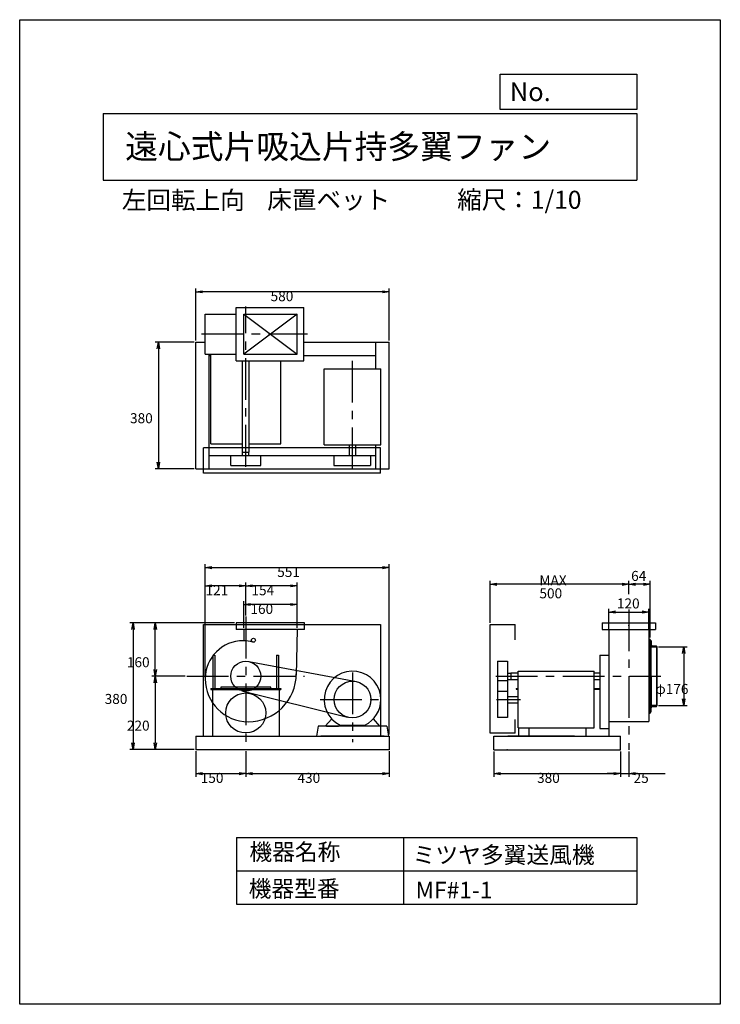
# Model space of a CAD drawing. Extents: x 0 to 2100, y 0 to 2950.
import ezdxf

# ---------------------------------------------------------------- set-up
doc = ezdxf.new("R2010")
doc.units = 0
doc.header["$LTSCALE"] = 100
doc.linetypes.add('CENTER', pattern=[2, 1.25, -0.25, 0.25, -0.25])
doc.layers.get('0').update_dxf_attribs({"linetype": 'CONTINUOUS'})
doc.layers.get('DEFPOINTS').update_dxf_attribs({"linetype": 'CONTINUOUS'})
for name, color, linetype in [('1', 4, 'CONTINUOUS'), ('2', 3, 'CENTER'), ('3', 2, 'CONTINUOUS'), ('4', 7, 'CONTINUOUS')]:
    doc.layers.add(name, color=color, linetype=linetype)
doc.styles.get("Standard").update_dxf_attribs({"font": 'simplex.shx', "bigfont": 'extfont.shx'})
doc.dimstyles.get("Standard").update_dxf_attribs({"dimtxt": 2.5, "dimasz": 2.5, "dimexe": 1.25, "dimexo": 0.625, "dimtad": 1, "dimcen": 2.5, "dimazin": 3, "dimtfac": 1, "dimtmove": 0, "dimatfit": 3})

# ---------------------------------------------------------------- blocks, each defined once
blk = doc.blocks.new('_OPEN')
at = {"color": 0, "linetype": 'BYBLOCK'}
for p, q in [((-1, 0.17), (0, 0)), ((0, 0), (-1, -0.17)), ((0, 0), (-1, 0))]:
    blk.add_line(p, q, dxfattribs=at)
blk = doc.blocks.new('*D2')
at = {"layer": '3', "color": 0}
for p, q in [((671.6, 1128), (671.6, 1207.8)), ((811.6, 1197.8), (691.6, 1197.8)), ((831.6, 1128), (831.6, 1207.8))]:
    blk.add_line(p, q, dxfattribs=at)
at = {"layer": 'DEFPOINTS', "color": 0}
for p in [(671.6, 1197.8), (671.6, 1123), (831.6, 1123)]:
    blk.add_point(p, dxfattribs=at)
at = {"layer": '3', "color": 0, "xscale": 20, "yscale": 20, "zscale": 20}
for p, rotation in [((671.6, 1197.8), 179.9999999999998), ((831.6, 1197.8), 359.9999999999997)]:
    blk.add_blockref('_OPEN', p, dxfattribs=dict(at, rotation=rotation))
at = {"layer": '3', "color": 0}
blk.add_text('160', height=30, dxfattribs=at).set_placement((691.6, 1169.7))
blk = doc.blocks.new('*D3')
at = {"layer": '3', "color": 0}
for p, q in [((677.6, 1164.7), (677.6, 1263.7)), ((811.6, 1253.7), (697.6, 1253.7)), ((831.6, 1128), (831.6, 1263.7))]:
    blk.add_line(p, q, dxfattribs=at)
at = {"layer": 'DEFPOINTS', "color": 0}
for p in [(677.6, 1253.7), (677.6, 1159.7), (831.6, 1123)]:
    blk.add_point(p, dxfattribs=at)
at = {"layer": '3', "color": 0, "xscale": 20, "yscale": 20, "zscale": 20}
for p, rotation in [((677.6, 1253.7), 179.9999999999998), ((831.6, 1253.7), 359.9999999999997)]:
    blk.add_blockref('_OPEN', p, dxfattribs=dict(at, rotation=rotation))
at = {"layer": '3', "color": 0}
blk.add_text('154', height=30, dxfattribs=at).set_placement((694.6, 1225.6))
blk = doc.blocks.new('*D4')
at = {"layer": '3', "color": 0}
for p, q in [((1914.7, 1070.9), (2000.3, 1070.9)), ((1990.3, 1050.9), (1990.3, 914.9)), ((1914.7, 894.9), (2000.3, 894.9))]:
    blk.add_line(p, q, dxfattribs=at)
at = {"layer": 'DEFPOINTS', "color": 0}
for p in [(1909.7, 1070.9), (1909.7, 894.9), (1990.3, 894.9)]:
    blk.add_point(p, dxfattribs=at)
at = {"layer": '3', "color": 0, "xscale": 20, "yscale": 20, "zscale": 20}
for p, rotation in [((1990.3, 1070.9), 90), ((1990.3, 894.9), 270)]:
    blk.add_blockref('_OPEN', p, dxfattribs=dict(at, rotation=rotation))
at = {"layer": '3', "color": 0}
blk.add_text('φ176', height=30, dxfattribs=at).set_placement((1905.3, 929.8))
blk = doc.blocks.new('*D5')
at = {"color": 0, "linetype": 'BYBLOCK'}
for p, q in [((1765.7, 1121.9), (1765.7, 1185)), ((1885.7, 1121.9), (1885.7, 1185)), ((1785.7, 1175), (1865.7, 1175))]:
    blk.add_line(p, q, dxfattribs=at)
at = {"layer": 'DEFPOINTS', "color": 0, "linetype": 'BYBLOCK'}
for p in [(1885.7, 1175), (1765.7, 1116.9), (1885.7, 1116.9)]:
    blk.add_point(p, dxfattribs=at)
at = {"color": 0, "linetype": 'BYBLOCK', "xscale": 20, "yscale": 20, "zscale": 20, "rotation": 180}
blk.add_blockref('_OPEN', (1765.7, 1175), dxfattribs=at)
at = {"color": 0, "linetype": 'BYBLOCK', "xscale": 20, "yscale": 20, "zscale": 20}
blk.add_blockref('_OPEN', (1885.7, 1175), dxfattribs=at)
at = {"layer": '3', "color": 0}
blk.add_text('120', height=30, dxfattribs=at).set_placement((1790, 1186))
blk = doc.blocks.new('*D6')
at = {"color": 0, "linetype": 'BYBLOCK'}
for p, q in [((1825.7, 1229.3), (1825.7, 1268.4)), ((1869.7, 1258.4), (1845.7, 1258.4)), ((1889.7, 1098.9), (1889.7, 1268.4))]:
    blk.add_line(p, q, dxfattribs=at)
at = {"layer": 'DEFPOINTS', "color": 0, "linetype": 'BYBLOCK'}
for p in [(1825.7, 1258.4), (1825.7, 1224.3), (1889.7, 1093.9)]:
    blk.add_point(p, dxfattribs=at)
at = {"color": 0, "linetype": 'BYBLOCK', "xscale": 20, "yscale": 20, "zscale": 20, "rotation": 180}
blk.add_blockref('_OPEN', (1825.7, 1258.4), dxfattribs=at)
at = {"color": 0, "linetype": 'BYBLOCK', "xscale": 20, "yscale": 20, "zscale": 20}
blk.add_blockref('_OPEN', (1889.7, 1258.4), dxfattribs=at)
at = {"layer": '3', "color": 0}
blk.add_text('64', height=30, dxfattribs=at).set_placement((1832.7, 1268.5))
blk = doc.blocks.new('*D7')
at = {"layer": '3', "color": 0}
for p, q in [((1410, 1142.9), (1410, 1268.4)), ((1805.7, 1258.4), (1430, 1258.4)), ((1825.7, 1229.3), (1825.7, 1268.4))]:
    blk.add_line(p, q, dxfattribs=at)
at = {"layer": 'DEFPOINTS', "color": 0}
for p in [(1410, 1258.4), (1825.7, 1224.3), (1410, 1137.9)]:
    blk.add_point(p, dxfattribs=at)
at = {"layer": '3', "color": 0, "xscale": 20, "yscale": 20, "zscale": 20, "rotation": 180}
blk.add_blockref('_OPEN', (1410, 1258.4), dxfattribs=at)
at = {"layer": '3', "color": 0, "xscale": 20, "yscale": 20, "zscale": 20}
blk.add_blockref('_OPEN', (1825.7, 1258.4), dxfattribs=at)
at = {"layer": '3', "color": 0}
for s, p in [('MAX', (1557.8, 1255.3)), ('500', (1557.8, 1216.3))]:
    blk.add_text(s, height=30, dxfattribs=at).set_placement(p)
blk = doc.blocks.new('*D8')
at = {"layer": '3', "color": 0}
for p, q in [((522.6, 1984.1), (405.7, 1984.1)), ((415.7, 1964.1), (415.7, 1624.1)), ((522.6, 1604.1), (405.7, 1604.1))]:
    blk.add_line(p, q, dxfattribs=at)
at = {"layer": 'DEFPOINTS', "color": 0}
for p in [(527.6, 1984.1), (415.7, 1604.1), (527.6, 1604.1)]:
    blk.add_point(p, dxfattribs=at)
at = {"layer": '3', "color": 0, "xscale": 20, "yscale": 20, "zscale": 20}
for p, rotation in [((415.7, 1984.1), 90), ((415.7, 1604.1), 270)]:
    blk.add_blockref('_OPEN', p, dxfattribs=dict(at, rotation=rotation))
at = {"layer": '3', "color": 0}
blk.add_text('380', height=30, dxfattribs=at).set_placement((330.7, 1741))
blk = doc.blocks.new('*D9')
at = {"layer": '3', "color": 0}
for p, q in [((527.6, 1989.1), (527.6, 2144.7)), ((1087.6, 2134.7), (547.6, 2134.7)), ((1107.6, 1989.1), (1107.6, 2144.7))]:
    blk.add_line(p, q, dxfattribs=at)
at = {"layer": 'DEFPOINTS', "color": 0}
for p in [(527.6, 2134.7), (527.6, 1984.1), (1107.6, 1984.1)]:
    blk.add_point(p, dxfattribs=at)
at = {"layer": '3', "color": 0, "xscale": 20, "yscale": 20, "zscale": 20, "rotation": 180}
blk.add_blockref('_OPEN', (527.6, 2134.7), dxfattribs=at)
at = {"layer": '3', "color": 0, "xscale": 20, "yscale": 20, "zscale": 20}
blk.add_blockref('_OPEN', (1107.6, 2134.7), dxfattribs=at)
at = {"layer": '3', "color": 0}
blk.add_text('580', height=30, dxfattribs=at).set_placement((752.1, 2106.6))
blk = doc.blocks.new('*D10')
at = {"layer": '3', "color": 0}
for p, q in [((495.9, 983), (396.3, 983)), ((406.3, 963), (406.3, 783)), ((522.6, 763), (396.3, 763))]:
    blk.add_line(p, q, dxfattribs=at)
at = {"layer": 'DEFPOINTS', "color": 0}
for p in [(500.9, 983), (406.3, 763), (527.6, 763)]:
    blk.add_point(p, dxfattribs=at)
at = {"layer": '3', "color": 0, "xscale": 20, "yscale": 20, "zscale": 20}
for p, rotation in [((406.3, 983), 90), ((406.3, 763), 270)]:
    blk.add_blockref('_OPEN', p, dxfattribs=dict(at, rotation=rotation))
at = {"layer": '3', "color": 0}
blk.add_text('220', height=30, dxfattribs=at).set_placement((321.3, 819.9))
blk = doc.blocks.new('*D11')
at = {"layer": '3', "color": 0}
for p, q in [((644.3, 1143), (396.3, 1143)), ((406.3, 1003), (406.3, 1123)), ((495.9, 983), (396.3, 983))]:
    blk.add_line(p, q, dxfattribs=at)
at = {"layer": 'DEFPOINTS', "color": 0}
for p in [(406.3, 1143), (649.3, 1143), (500.9, 983)]:
    blk.add_point(p, dxfattribs=at)
at = {"layer": '3', "color": 0, "xscale": 20, "yscale": 20, "zscale": 20}
for p, rotation in [((406.3, 1143), 90), ((406.3, 983), 270)]:
    blk.add_blockref('_OPEN', p, dxfattribs=dict(at, rotation=rotation))
at = {"layer": '3', "color": 0}
blk.add_text('160', height=30, dxfattribs=at).set_placement((321.3, 1009.9))
blk = doc.blocks.new('*D12')
at = {"layer": '3', "color": 0}
for p, q in [((556.1, 980.5), (556.1, 1263.7)), ((657.6, 1253.7), (576.1, 1253.7)), ((677.6, 1164.7), (677.6, 1263.7))]:
    blk.add_line(p, q, dxfattribs=at)
at = {"layer": 'DEFPOINTS', "color": 0}
for p in [(556.1, 1253.7), (677.6, 1159.7), (556.1, 975.5)]:
    blk.add_point(p, dxfattribs=at)
at = {"layer": '3', "color": 0, "xscale": 20, "yscale": 20, "zscale": 20, "rotation": 180}
blk.add_blockref('_OPEN', (556.1, 1253.7), dxfattribs=at)
at = {"layer": '3', "color": 0, "xscale": 20, "yscale": 20, "zscale": 20}
blk.add_blockref('_OPEN', (677.6, 1253.7), dxfattribs=at)
at = {"layer": '3', "color": 0}
blk.add_text('121', height=30, dxfattribs=at).set_placement((556.9, 1225.6))
blk = doc.blocks.new('*D13')
at = {"layer": '3', "color": 0}
for p, q in [((556.1, 980.5), (556.1, 1318.4)), ((576.1, 1308.4), (1087.6, 1308.4)), ((1107.6, 808), (1107.6, 1318.4))]:
    blk.add_line(p, q, dxfattribs=at)
at = {"layer": 'DEFPOINTS', "color": 0}
for p in [(1107.6, 1308.4), (556.1, 975.5), (1107.6, 803)]:
    blk.add_point(p, dxfattribs=at)
at = {"layer": '3', "color": 0, "xscale": 20, "yscale": 20, "zscale": 20, "rotation": 180}
blk.add_blockref('_OPEN', (556.1, 1308.4), dxfattribs=at)
at = {"layer": '3', "color": 0, "xscale": 20, "yscale": 20, "zscale": 20}
blk.add_blockref('_OPEN', (1107.6, 1308.4), dxfattribs=at)
at = {"layer": '3', "color": 0}
blk.add_text('551', height=30, dxfattribs=at).set_placement((771.9, 1280.3))
blk = doc.blocks.new('*D15')
at = {"layer": '3', "color": 0}
for p, q in [((527.6, 758), (527.6, 681.4)), ((677.6, 758), (677.6, 681.4)), ((547.6, 691.4), (657.6, 691.4))]:
    blk.add_line(p, q, dxfattribs=at)
at = {"layer": 'DEFPOINTS', "color": 0}
for p in [(527.6, 763), (677.6, 763), (677.6, 691.4)]:
    blk.add_point(p, dxfattribs=at)
at = {"layer": '3', "color": 0, "xscale": 20, "yscale": 20, "zscale": 20, "rotation": 180}
blk.add_blockref('_OPEN', (527.6, 691.4), dxfattribs=at)
at = {"layer": '3', "color": 0, "xscale": 20, "yscale": 20, "zscale": 20}
blk.add_blockref('_OPEN', (677.6, 691.4), dxfattribs=at)
at = {"layer": '3', "color": 0}
blk.add_text('150', height=30, dxfattribs=at).set_placement((542.6, 663.3))
blk = doc.blocks.new('*D16')
at = {"layer": '3', "color": 0}
for p, q in [((677.6, 758), (677.6, 681.4)), ((1107.6, 758), (1107.6, 681.4)), ((697.6, 691.4), (1087.6, 691.4))]:
    blk.add_line(p, q, dxfattribs=at)
at = {"layer": 'DEFPOINTS', "color": 0}
for p in [(677.6, 763), (1107.6, 763), (1107.6, 691.4)]:
    blk.add_point(p, dxfattribs=at)
at = {"layer": '3', "color": 0, "xscale": 20, "yscale": 20, "zscale": 20, "rotation": 180}
blk.add_blockref('_OPEN', (677.6, 691.4), dxfattribs=at)
at = {"layer": '3', "color": 0, "xscale": 20, "yscale": 20, "zscale": 20}
blk.add_blockref('_OPEN', (1107.6, 691.4), dxfattribs=at)
at = {"layer": '3', "color": 0}
blk.add_text('430', height=30, dxfattribs=at).set_placement((832.6, 663.3))
blk = doc.blocks.new('*D17')
at = {"layer": '3', "color": 0}
for p, q in [((1420.7, 757.9), (1420.7, 681.4)), ((1800.7, 757.9), (1800.7, 681.4)), ((1440.7, 691.4), (1780.7, 691.4))]:
    blk.add_line(p, q, dxfattribs=at)
at = {"layer": 'DEFPOINTS', "color": 0}
for p in [(1420.7, 762.9), (1800.7, 762.9), (1800.7, 691.4)]:
    blk.add_point(p, dxfattribs=at)
at = {"layer": '3', "color": 0, "xscale": 20, "yscale": 20, "zscale": 20, "rotation": 180}
blk.add_blockref('_OPEN', (1420.7, 691.4), dxfattribs=at)
at = {"layer": '3', "color": 0, "xscale": 20, "yscale": 20, "zscale": 20}
blk.add_blockref('_OPEN', (1800.7, 691.4), dxfattribs=at)
at = {"layer": '3', "color": 0}
blk.add_text('380', height=30, dxfattribs=at).set_placement((1550.7, 663.3))
blk = doc.blocks.new('*D18')
at = {"layer": '3', "color": 0}
for p, q in [((1800.7, 757.9), (1800.7, 681.4)), ((1825.7, 757.9), (1825.7, 681.4)), ((1780.7, 691.4), (1760.7, 691.4)), ((1800.7, 691.4), (1825.7, 691.4)), ((1845.7, 691.4), (1934.3, 691.4))]:
    blk.add_line(p, q, dxfattribs=at)
at = {"layer": 'DEFPOINTS', "color": 0}
for p in [(1800.7, 762.9), (1825.7, 762.9), (1825.7, 691.4)]:
    blk.add_point(p, dxfattribs=at)
at = {"layer": '3', "color": 0, "xscale": 20, "yscale": 20, "zscale": 20}
blk.add_blockref('_OPEN', (1800.7, 691.4), dxfattribs=at)
at = {"layer": '3', "color": 0, "xscale": 20, "yscale": 20, "zscale": 20, "rotation": 180}
blk.add_blockref('_OPEN', (1825.7, 691.4), dxfattribs=at)
at = {"layer": '3', "color": 0}
blk.add_text('25', height=30, dxfattribs=at).set_placement((1840, 663.3))
blk = doc.blocks.new('*D19')
at = {"layer": '3', "color": 0}
for p, q in [((644.3, 1143), (329.7, 1143)), ((339.7, 1123), (339.7, 783)), ((522.6, 763), (329.7, 763))]:
    blk.add_line(p, q, dxfattribs=at)
at = {"layer": 'DEFPOINTS', "color": 0}
for p in [(649.3, 1143), (339.7, 763), (527.6, 763)]:
    blk.add_point(p, dxfattribs=at)
at = {"layer": '3', "color": 0, "xscale": 20, "yscale": 20, "zscale": 20}
for p, rotation in [((339.7, 1143), 90), ((339.7, 763), 270)]:
    blk.add_blockref('_OPEN', p, dxfattribs=dict(at, rotation=rotation))
at = {"layer": '3', "color": 0}
blk.add_text('380', height=30, dxfattribs=at).set_placement((254.7, 899.9))

msp = doc.modelspace()

# ---------------------------------------------------------------- linework, layer by layer
at = {"layer": '1'}
for p, q in [((556.1, 2067.6), (649.3, 2067.6)), ((556.1, 1947.6), (556.1, 2067.6)), ((649.3, 2087.6), (851.6, 2087.6)), ((649.3, 1927.6), (649.3, 2087.6)), ((671.6, 1947.6), (671.6, 2067.6)), ((671.6, 2067.6), (831.6, 2067.6)), ((671.6, 2067.6), (831.6, 1947.6)), ((831.6, 2067.6), (671.6, 1947.6)), ((831.6, 1947.6), (831.6, 2067.6)), ((831.6, 1947.6), (831.6, 2067.6)), ((851.6, 1927.6), (851.6, 2087.6)), ((527.6, 1644.1), (527.6, 1984.1)), ((527.6, 1984.1), (556.1, 1984.1)), ((851.6, 1984.1), (1107.6, 1984.1)), ((1067.6, 1904.1), (1067.6, 1984.1)), ((1107.6, 1644.1), (1107.6, 1984.1)), ((556.1, 1947.6), (649.3, 1947.6)), ((567.6, 1604.1), (567.6, 1947.6)), ((572.6, 1678.8), (572.6, 1947.6)), ((671.6, 1947.6), (831.6, 1947.6)), ((567.6, 1944.1), (572.6, 1944.1)), ((649.3, 1927.6), (851.6, 1927.6)), ((667.6, 1654.3), (667.6, 1927.6)), ((687.6, 1654.3), (687.6, 1927.6)), ((782.6, 1678.8), (782.6, 1927.6)), ((851.6, 1944.1), (1067.6, 1944.1)), ((912.6, 1676.1), (912.6, 1904.1)), ((912.6, 1904.1), (1082.6, 1904.1)), ((1082.6, 1676.1), (1082.6, 1904.1)), ((1081, 1666.8), (551, 1666.8)), ((551, 1591.8), (551, 1666.8)), ((572.6, 1678.8), (667.6, 1678.8)), ((667.6, 1654.3), (687.6, 1654.3)), ((668.1, 1644.3), (668.1, 1654.3)), ((687.1, 1644.3), (687.1, 1654.3)), ((687.6, 1678.8), (782.6, 1678.8)), ((912.6, 1676.1), (1082.6, 1676.1)), ((988.1, 1644.3), (988.1, 1676.1)), ((1007.1, 1644.3), (1007.1, 1676.1)), ((1067.6, 1604.1), (1067.6, 1676.1)), ((1081, 1591.8), (1081, 1666.8)), ((527.6, 1604.1), (527.6, 1644.1)), ((567.6, 1644.1), (1067.6, 1644.1)), ((632.6, 1614.3), (632.6, 1644.3)), ((632.6, 1644.3), (722.6, 1644.3)), ((722.6, 1614.3), (722.6, 1644.3)), ((941.6, 1644.3), (941.6, 1614.3)), ((941.6, 1644.3), (1051.6, 1644.3)), ((1051.6, 1644.3), (1051.6, 1614.3)), ((1107.6, 1604.1), (1107.6, 1644.1)), ((527.6, 1604.1), (1107.6, 1604.1)), ((632.6, 1614.3), (722.6, 1614.3)), ((941.6, 1614.3), (1051.6, 1614.3)), ((1081, 1591.8), (551, 1591.8)), ((551, 1137.9), (1081, 1137.9)), ((551, 802.9), (551, 1137.9)), ((853.9, 1143), (649.3, 1143)), ((649.3, 1143), (649.3, 1123)), ((853.9, 1123), (649.3, 1123)), ((671.6, 1123), (671.6, 1089.4)), ((831.6, 1123), (829.1, 985.7)), ((853.9, 1123), (853.9, 1143)), ((1081, 1137.9), (1081, 802.9)), ((1410, 811.9), (1410, 1137.9)), ((1410, 1137.9), (1485, 1137.9)), ((1485, 1091.8), (1485, 1137.9)), ((1745.7, 1143), (1905.7, 1143)), ((1745.7, 1143), (1745.7, 1123)), ((1745.7, 1123), (1905.7, 1123)), ((1765.7, 1123), (1765.7, 982.9)), ((1885.7, 1123), (1885.7, 982.9)), ((1905.7, 1143), (1905.7, 1123)), ((1885.7, 1093.9), (1889.7, 1093.9)), ((1889.7, 982.9), (1889.7, 1093.9)), ((1890.7, 1090.9), (1889.7, 1090.9)), ((1889.7, 1090.9), (1889.7, 1070.9)), ((1889.7, 1070.9), (1889.7, 1090.9)), ((1889.7, 1070.9), (1909.7, 1070.9)), ((1909.7, 1070.9), (1889.7, 1070.9)), ((1892.7, 1088.9), (1892.7, 1077.9)), ((1892.7, 982.9), (1892.7, 1070.9)), ((1896.7, 1073.9), (1907.7, 1073.9)), ((1909.7, 1070.9), (1908, 1070.9)), ((1909.7, 1071.9), (1909.7, 1070.9)), ((1909.7, 1070.9), (1909.7, 1071.9)), ((1909.7, 1070.9), (1909.7, 894.9)), ((1909.7, 894.9), (1909.7, 1070.9)), ((579.3, 1046.5), (579.3, 946.5)), ((579.3, 1046.5), (585.3, 1046.5)), ((585.3, 1046.5), (585.3, 946.5)), ((769.9, 1046.5), (769.9, 946.5)), ((769.9, 1046.5), (775.9, 1046.5)), ((775.9, 1046.5), (775.9, 946.5)), ((1738.4, 1046.5), (1763.4, 1046.5)), ((1738.4, 1046.5), (1738.4, 826.5)), ((687.1, 1027), (1009.2, 966.7)), ((1432.5, 1027.9), (1432.5, 858.9)), ((1432.5, 1027.9), (1462.5, 1027.9)), ((1462.5, 1027.9), (1462.5, 858.9)), ((1462.5, 992.4), (1472.5, 992.4)), ((1472.5, 992.9), (1494.2, 992.9)), ((1472.5, 992.9), (1472.5, 972.9)), ((1494.2, 997.9), (1722.2, 997.9)), ((1494.2, 827.9), (1494.2, 997.9)), ((1722.2, 827.9), (1722.2, 997.9)), ((1722.2, 992.9), (1738.4, 992.9)), ((1765.7, 982.9), (1765.7, 802.9)), ((1885.7, 982.9), (1885.7, 846.9)), ((1889.7, 982.9), (1889.7, 871.9)), ((1892.7, 982.9), (1892.7, 894.9)), ((572.6, 946.5), (782.6, 946.5)), ((572.6, 946.5), (572.6, 943.3)), ((752.6, 949.7), (602.6, 949.7)), ((602.6, 949.7), (602.6, 946.5)), ((602.6, 946.5), (752.6, 946.5)), ((752.6, 946.5), (752.6, 949.7)), ((782.6, 946.5), (782.6, 943.3)), ((1462.5, 968.9), (1432.5, 968.9)), ((1462.5, 973.4), (1472.5, 973.4)), ((1472.5, 972.9), (1494.2, 972.9)), ((1488.4, 946.4), (1494.2, 946.4)), ((1488.4, 946.4), (1488.4, 944.1)), ((1488.4, 944.1), (1494.2, 944.1)), ((1722.2, 972.9), (1738.4, 972.9)), ((1722.2, 946.4), (1738.4, 946.4)), ((1722.2, 944.1), (1738.4, 944.1)), ((572.6, 943.3), (782.6, 943.3)), ((577.6, 943.3), (577.6, 802.9)), ((665.5, 939.6), (982.8, 860)), ((777.6, 943.3), (777.6, 802.9)), ((1432.5, 937.9), (1462.5, 937.9)), ((1462.5, 922.4), (1494.2, 922.4)), ((1462.5, 903.4), (1494.2, 903.4)), ((1909.7, 894.9), (1889.7, 894.9)), ((1889.7, 894.9), (1889.7, 874.9)), ((1889.7, 874.9), (1889.7, 894.9)), ((1889.7, 894.9), (1909.7, 894.9)), ((1892.7, 876.9), (1892.7, 887.9)), ((1896.7, 891.9), (1907.7, 891.9)), ((1909.7, 894.9), (1909.7, 893.9)), ((1462.5, 858.9), (1432.5, 858.9)), ((1885.7, 871.9), (1889.7, 871.9)), ((1890.7, 874.9), (1889.7, 874.9)), ((895.1, 833), (890.1, 803)), ((997.6, 833), (895.1, 833)), ((915.9, 833), (935.3, 855.1)), ((920.1, 833), (955.1, 833)), ((960.5, 836.5), (1034.8, 836.5)), ((1100.1, 833), (997.6, 833)), ((1075.1, 833), (1040.1, 833)), ((1079.4, 833), (1060, 855.1)), ((1100.1, 833), (1105.1, 803)), ((1485, 811.9), (1485, 853.2)), ((1494.2, 827.9), (1722.2, 827.9)), ((1495.4, 827.9), (1495.4, 802.9)), ((1525.8, 827.9), (1525.8, 802.9)), ((1697.2, 827.9), (1697.2, 802.9)), ((1738.4, 826.5), (1765.7, 826.5)), ((1765.7, 847), (1885.7, 847)), ((527.6, 803), (527.6, 762.9)), ((527.6, 803), (1107.6, 803)), ((1092.6, 803), (902.6, 803)), ((1107.6, 803), (1107.6, 762.9)), ((1485, 811.9), (1410, 811.9)), ((1420.7, 802.9), (1800.7, 802.9)), ((1420.7, 762.9), (1420.7, 802.9)), ((1663.4, 802.9), (1463.4, 802.9)), ((1800.7, 762.9), (1800.7, 802.9)), ((527.6, 763), (1107.6, 763)), ((1420.7, 762.9), (1800.7, 762.9))]:
    msp.add_line(p, q, dxfattribs=at)
for centre, radius in [((700.6, 1090.9), 6), ((677.6, 983), 45), ((997.6, 913), 55), ((677.6, 872.9), 60)]:
    msp.add_circle(centre, radius, dxfattribs=at)
for centre, radius, start, end in [((670.1, 975.5), 114, 90, 180), ((670.1, 990.5), 99, 73.1135, 90), ((1890.7, 1088.9), 2, 0, 90), ((1896.7, 1077.9), 4, 180, 270), ((1907.7, 1071.9), 2, 0, 90), ((1907.7, 1071.9), 2, 0, 90), ((685.1, 975.5), 129, 180, 270), ((685.1, 990.5), 144, 270, 360), ((997.6, 913), 85, 360, 244.1245), ((997.6, 913), 85, 295.9177, 360), ((1896.7, 887.9), 4, 90, 180), ((1907.7, 893.9), 2, 270, 0), ((1890.7, 876.9), 2, 270, 0)]:
    msp.add_arc(centre, radius, start, end, dxfattribs=at)
for p in [(1825.7, 1135), (1493.1, 802.9), (1493.1, 802.9), (1460.7, 762.9)]:
    msp.add_point(p, dxfattribs=at)
at = {"layer": '2'}
for p, q in [((677.6, 1610.7), (677.6, 2090.8)), ((545.3, 2009.1), (862.6, 2009.1)), ((997.6, 1603.3), (997.6, 1950.4)), ((1825.7, 1182.9), (1825.7, 762.9)), ((677.6, 1161.5), (677.6, 763)), ((500.9, 983), (853.8, 983)), ((997.6, 994.4), (997.6, 785)), ((1427.5, 982.9), (1922.2, 982.9)), ((900.5, 913), (1092, 913)), ((1429.1, 912.9), (1501.1, 912.9))]:
    msp.add_line(p, q, dxfattribs=at)
at = {"layer": '4'}
for p, q in [((0, 0), (0, 2950)), ((0, 2950), (2100, 2950)), ((2100, 2950), (2100, 2950)), ((2100, 2950), (2100, 0)), ((1440.6, 2681.3), (1440.6, 2786.7)), ((1440.6, 2786.7), (1850, 2786.7)), ((1850, 2786.7), (1850, 2681.3)), ((250, 2669.4), (1850, 2669.4)), ((250, 2669.4), (250, 2469.4)), ((1850, 2681.3), (1440.6, 2681.3)), ((1850, 2669.4), (1850, 2469.4)), ((250, 2469.4), (1850, 2469.4)), ((650, 500), (650, 300)), ((650, 500), (1850, 500)), ((1150, 500), (1150, 300)), ((1850, 500), (1850, 300)), ((650, 400), (1850, 400)), ((650, 300), (1850, 300)), ((2100, 0), (0, 0))]:
    msp.add_line(p, q, dxfattribs=at)

# ---------------------------------------------------------------- texts
for s, height, p in [('No.', 56, (1469, 2706.1)), ('遠心式片吸込片持多翼ファン', 72, (316.2, 2533.9)), ('左回転上向', 54, (306.2, 2382.3)), ('床置ベット', 54, (742.1, 2383.4)), ('縮尺：1/10', 54, (1311.3, 2383.4)), ('機器名称', 50, (688.5, 431.5)), ('ミツヤ多翼送風機', 50, (1177.7, 422.6)), ('機器型番', 50, (686.3, 321.6)), ('MF#1-1', 50, (1186.7, 317.2))]:
    msp.add_text(s, height=height, dxfattribs=at).set_placement(p)

# ---------------------------------------------------------------- dimensions: what is measured, and where the dimension line sits
at = {"layer": '3'}
for base, p1, p2, override, picture, middle in [((527.6, 2134.7), (1107.6, 1984.1), (527.6, 1984.1), {"dimscale": 10, "dimdec": 0, "dimtofl": 1, "dimtmove": 0}, '*D9', (812.2, 2134.7)), ((1825.7, 1258.4), (1889.7, 1093.9), (1825.7, 1224.3), {"dimscale": 10, "dimdec": 0, "dimtofl": 1}, '*D6', (1857.7, 1283.5)), ((1885.7, 1175), (1765.7, 1116.9), (1885.7, 1116.9), {"dimscale": 10, "dimdec": 0, "dimtofl": 1}, '*D5', (1825.7, 1201))]:
    dim = msp.add_linear_dim(base=base, p1=p1, p2=p2, dimstyle='Standard', override=override, dxfattribs=at)
    dim.commit()
    dim.dimension.update_dxf_attribs({"geometry": picture, "text_midpoint": middle, "dimtype": 128})
for base, p1, p2, angle, override, picture, middle in [((415.7, 1604.1), (527.6, 1984.1), (527.6, 1604.1), 270, {"dimscale": 10, "dimdec": 0, "dimtofl": 1, "dimtmove": 0}, '*D8', (390.7, 1794.1)), ((677.6, 1253.7), (831.6, 1123), (677.6, 1159.7), 180, {"dimscale": 10, "dimdec": 0, "dimtofl": 1, "dimtmove": 0}, '*D3', (754.6, 1278.7)), ((671.6, 1197.8), (831.6, 1123), (671.6, 1123), 180, {"dimscale": 10, "dimdec": 0, "dimtofl": 1, "dimtmove": 0}, '*D2', (751.6, 1222.8)), ((339.7, 763), (649.3, 1143), (527.6, 763), 90, {"dimscale": 10, "dimdec": 0, "dimtofl": 1, "dimtmove": 0}, '*D19', (314.7, 953)), ((406.3, 1143), (500.9, 983), (649.3, 1143), 270, {"dimscale": 10, "dimdec": 0, "dimtofl": 1, "dimtmove": 0}, '*D11', (381.3, 1063)), ((1990.3, 894.9), (1909.7, 1070.9), (1909.7, 894.9), 90, {"dimscale": 10, "dimdec": 0, "dimpost": 'φ<>', "dimtofl": 1, "dimtmove": 0}, '*D4', (1965.3, 982.9)), ((406.3, 763), (500.9, 983), (527.6, 763), 270, {"dimscale": 10, "dimdec": 0, "dimtofl": 1, "dimtmove": 0}, '*D10', (381.3, 873))]:
    dim = msp.add_linear_dim(base=base, p1=p1, p2=p2, angle=angle, dimstyle='Standard', override=override, dxfattribs=at)
    dim.commit()
    dim.dimension.update_dxf_attribs({"geometry": picture, "text_midpoint": middle})
for base, p1, p2, text, picture, middle in [((1107.6, 1308.4), (556.1, 975.5), (1107.6, 803), '551', '*D13', (831.9, 1333.4)), ((1410, 1258.4), (1825.7, 1224.3), (1410, 1137.9), 'MAX\\P500', '*D7', (1617.8, 1308.4)), ((556.1, 1253.7), (677.6, 1159.7), (556.1, 975.5), '121', '*D12', (616.9, 1278.7))]:
    dim = msp.add_linear_dim(base=base, p1=p1, p2=p2, text=text, dimstyle='Standard', override={"dimscale": 10, "dimdec": 0, "dimtofl": 1, "dimtmove": 0}, dxfattribs=at)
    dim.commit()
    dim.dimension.update_dxf_attribs({"geometry": picture, "text_midpoint": middle})
for base, p1, p2, picture, middle in [((677.6, 691.4), (527.6, 763), (677.6, 763), '*D15', (602.6, 716.4)), ((1107.6, 691.4), (677.6, 763), (1107.6, 763), '*D16', (892.6, 716.4)), ((1800.7, 691.4), (1420.7, 762.9), (1800.7, 762.9), '*D17', (1610.7, 716.4)), ((1825.7, 691.4), (1800.7, 762.9), (1825.7, 762.9), '*D18', (1900, 716.4))]:
    dim = msp.add_linear_dim(base=base, p1=p1, p2=p2, dimstyle='Standard', override={"dimscale": 10, "dimdec": 0, "dimtofl": 1, "dimtmove": 0}, dxfattribs=at)
    dim.commit()
    dim.dimension.update_dxf_attribs({"geometry": picture, "text_midpoint": middle})

doc.saveas('drawing.dxf')
